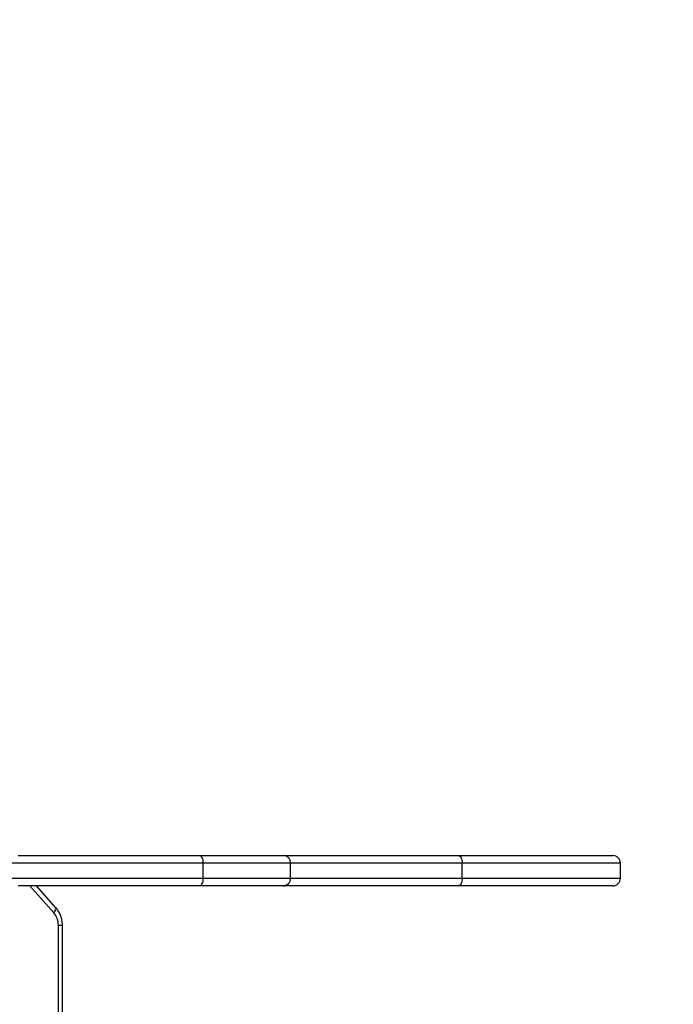
# Model space of a CAD drawing. Units: centimetres. Extents: x -1496 to 1131, y -2518 to -1089.
# Drawn here: x -6 to 20, y -1699 to -1660 of the extents above; entities that cross this region are included whole.
import ezdxf

# ---------------------------------------------------------------- set-up
doc = ezdxf.new("R2010")
doc.units = ezdxf.units.CM
doc.layers.add('VP-DIM', color=7, linetype='Continuous')
doc.layers.add('VP-HIC', color=6, linetype='Continuous')
doc.layers.add('VP-EQ', color=7, linetype='Continuous', true_color=0x8a3492)
doc.dimstyles.new('ISO-25', dxfattribs={"dimtxt": 2.5, "dimasz": 2.5, "dimexe": 1.25, "dimexo": 0.625, "dimtad": 1, "dimtxsty": 'Standard', "dimcen": 2.5, "dimadec": 0, "dimazin": 0, "dimtfac": 1, "dimtmove": 0, "dimatfit": 3, "dimfxl": 1, "dimarcsym": 0})

# ---------------------------------------------------------------- blocks, each defined once
blk = doc.blocks.new('*D85')
at = {"layer": 'Defpoints', "color": 0}
for p in [(576.86, -1202.547), (-576.791, -1823.059), (576.86, -1908.198)]:
    blk.add_point(p, dxfattribs=at)
at = {"layer": 'VP-DIM', "color": 0, "lineweight": -2}
for p, q in [((-576.791, -1272.547), (-576.791, -1182.547)), ((576.86, -1272.547), (576.86, -1182.547)), ((-556.791, -1202.547), (-39.965, -1202.547)), ((556.86, -1202.547), (40.035, -1202.547))]:
    blk.add_line(p, q, dxfattribs=at)
at = {"layer": 'VP-DIM', "color": 0}
for points in [[(-556.791, -1199.213), (-556.791, -1205.88), (-576.791, -1202.547)], [(556.86, -1205.88), (556.86, -1199.213), (576.86, -1202.547)]]:
    blk.add_solid(points, dxfattribs=at)
at = {"layer": 'VP-DIM', "color": 0, "insert": (0.035, -1202.547), "char_height": 20, "attachment_point": 5}
blk.add_mtext('1154', dxfattribs=at)
blk = doc.blocks.new('*D86')
at = {"layer": 'Defpoints', "color": 0}
for p in [(776.86, -1108.612), (-776.791, -1864.244), (776.86, -1931.098)]:
    blk.add_point(p, dxfattribs=at)
at = {"layer": 'VP-DIM', "color": 0, "lineweight": -2}
for p, q in [((-776.791, -1178.612), (-776.791, -1088.612)), ((776.86, -1178.612), (776.86, -1088.612)), ((-756.791, -1108.612), (-43.298, -1108.612)), ((756.86, -1108.612), (43.368, -1108.612))]:
    blk.add_line(p, q, dxfattribs=at)
at = {"layer": 'VP-DIM', "color": 0}
for points in [[(-756.791, -1105.278), (-756.791, -1111.945), (-776.791, -1108.612)], [(756.86, -1111.945), (756.86, -1105.278), (776.86, -1108.612)]]:
    blk.add_solid(points, dxfattribs=at)
at = {"layer": 'VP-DIM', "color": 0, "insert": (0.035, -1108.612), "char_height": 20, "attachment_point": 5}
blk.add_mtext('1554', dxfattribs=at)
blk = doc.blocks.new('*D89')
at = {"layer": 'Defpoints', "color": 0}
for p in [(-186.922, -1508.108), (366.328, -2317.912), (1005.967, -2317.912)]:
    blk.add_point(p, dxfattribs=at)
at = {"layer": 'VP-DIM', "color": 0, "lineweight": -2}
for p, q in [((935.967, -1508.108), (1025.967, -1508.108)), ((1005.967, -1528.108), (1005.967, -1880.388)), ((1005.967, -2297.912), (1005.967, -1943.721)), ((935.967, -2317.912), (1025.967, -2317.912))]:
    blk.add_line(p, q, dxfattribs=at)
at = {"layer": 'VP-DIM', "color": 0}
for points in [[(1009.3, -1528.108), (1002.633, -1528.108), (1005.967, -1508.108)], [(1002.633, -2297.912), (1009.3, -2297.912), (1005.967, -2317.912)]]:
    blk.add_solid(points, dxfattribs=at)
at = {"layer": 'VP-DIM', "color": 0, "insert": (1005.967, -1912.055), "char_height": 20, "attachment_point": 5, "rotation": 90}
blk.add_mtext('810', dxfattribs=at)
blk = doc.blocks.new('*D91')
at = {"layer": 'Defpoints', "color": 0}
for p in [(-70.278, -1304.612), (344.943, -2517.904), (1110.86, -2517.904)]:
    blk.add_point(p, dxfattribs=at)
at = {"layer": 'VP-DIM', "color": 0, "lineweight": -2}
for p, q in [((1040.86, -1304.612), (1130.86, -1304.612)), ((1110.86, -1324.612), (1110.86, -1869.076)), ((1110.86, -2497.904), (1110.86, -1949.076)), ((1040.86, -2517.904), (1130.86, -2517.904))]:
    blk.add_line(p, q, dxfattribs=at)
at = {"layer": 'VP-DIM', "color": 0}
for points in [[(1114.194, -1324.612), (1107.527, -1324.612), (1110.86, -1304.612)], [(1107.527, -2497.904), (1114.194, -2497.904), (1110.86, -2517.904)]]:
    blk.add_solid(points, dxfattribs=at)
at = {"layer": 'VP-DIM', "color": 0, "insert": (1110.86, -1909.076), "char_height": 20, "attachment_point": 5, "rotation": 90}
blk.add_mtext('1213', dxfattribs=at)
blk = doc.blocks.new('3431')
at = {"color": 7, "linetype": 'Continuous', "lineweight": 25}
for p, q in [((2594.287, 623.087), (2594.287, 553.915)), ((2594.449, 623.087), (2594.449, 553.915)), ((2594.545, 553.221), (2595.318, 552.351)), ((2578.571, 552.351), (2585.47, 552.351)), ((2585.47, 552.351), (2585.528, 552.351)), ((2572.139, 552.051), (2572.139, 551.451)), ((2578.422, 552.051), (2578.422, 551.451)), ((2585.228, 552.051), (2585.228, 551.451)), ((2588.706, 552.051), (2588.706, 551.451)), ((2585.47, 551.151), (2578.571, 551.151)), ((2585.528, 551.151), (2585.47, 551.151))]:
    blk.add_line(p, q, dxfattribs=at)
at = {"color": 8, "linetype": 'Continuous', "lineweight": 25}
for p, q in [((2594.632, 553.42), (2595.582, 552.351)), ((2585.228, 552.051), (2578.422, 552.051)), ((2578.422, 551.451), (2585.228, 551.451))]:
    blk.add_line(p, q, dxfattribs=at)
at = {"color": 8, "linetype": 'Continuous', "lineweight": 25, "flags": 128}
for points in [[(2594.449, 553.915), (2594.4, 553.915), (2594.358, 553.915), (2594.324, 553.915), (2594.301, 553.915), (2594.289, 553.915), (2594.287, 553.915)], [(2594.632, 553.42), (2594.597, 553.379), (2594.57, 553.339), (2594.55, 553.302), (2594.539, 553.27), (2594.536, 553.244), (2594.542, 553.224), (2594.545, 553.221)], [(2578.422, 552.051), (2577.851, 552.051), (2577.299, 552.051), (2576.769, 552.051), (2576.261, 552.051), (2575.777, 552.051), (2575.319, 552.051), (2574.887, 552.051), (2574.483, 552.051), (2574.108, 552.051), (2573.763, 552.051), (2573.449, 552.051), (2573.167, 552.051), (2572.918, 552.051), (2572.703, 552.051), (2572.522, 552.051), (2572.375, 552.051), (2572.263, 552.051), (2572.187, 552.051), (2572.147, 552.051), (2572.139, 552.051)], [(2588.706, 552.051), (2588.284, 552.051), (2587.882, 552.051), (2587.501, 552.051), (2587.145, 552.051), (2586.814, 552.051), (2586.511, 552.051), (2586.237, 552.051), (2585.993, 552.051), (2585.782, 552.051), (2585.603, 552.051), (2585.458, 552.051), (2585.348, 552.051), (2585.274, 552.051), (2585.235, 552.051), (2585.228, 552.051)], [(2572.139, 551.451), (2572.146, 551.451), (2572.187, 551.451), (2572.263, 551.451), (2572.375, 551.451), (2572.522, 551.451), (2572.703, 551.451), (2572.918, 551.451), (2573.167, 551.451), (2573.449, 551.451), (2573.763, 551.451), (2574.108, 551.451), (2574.483, 551.451), (2574.887, 551.451), (2575.319, 551.451), (2575.777, 551.451), (2576.261, 551.451), (2576.769, 551.451), (2577.299, 551.451), (2577.851, 551.451), (2578.422, 551.451)], [(2585.228, 551.451), (2585.235, 551.451), (2585.274, 551.451), (2585.348, 551.451), (2585.458, 551.451), (2585.603, 551.451), (2585.782, 551.451), (2585.993, 551.451), (2586.237, 551.451), (2586.511, 551.451), (2586.814, 551.451), (2587.145, 551.451), (2587.501, 551.451), (2587.882, 551.451), (2588.284, 551.451), (2588.706, 551.451)]]:
    blk.add_lwpolyline(points, dxfattribs=at)
at = {"color": 7, "linetype": 'Continuous', "lineweight": 25, "flags": 128}
for points in [[(2572.439, 552.351), (2572.439, 552.351), (2572.461, 552.351), (2572.519, 552.351), (2572.614, 552.351), (2572.745, 552.351), (2572.912, 552.351), (2573.115, 552.351), (2573.353, 552.351), (2573.625, 552.351), (2573.931, 552.351), (2574.268, 552.351), (2574.638, 552.351), (2575.037, 552.351), (2575.466, 552.351), (2575.923, 552.351), (2576.406, 552.351), (2576.913, 552.351), (2577.445, 552.351), (2577.998, 552.351), (2578.571, 552.351)], [(2578.422, 552.051), (2578.425, 552.109), (2578.433, 552.166), (2578.447, 552.217), (2578.466, 552.263), (2578.488, 552.3), (2578.514, 552.328), (2578.542, 552.345), (2578.571, 552.351)], [(2585.528, 552.351), (2585.542, 552.351), (2585.594, 552.351), (2585.683, 552.351), (2585.81, 552.351), (2585.973, 552.351), (2586.171, 552.351), (2586.403, 552.351), (2586.669, 552.351), (2586.965, 552.351), (2587.292, 552.351), (2587.646, 552.351), (2588.026, 552.351), (2588.429, 552.351), (2588.853, 552.351)], [(2588.706, 552.051), (2588.709, 552.109), (2588.717, 552.166), (2588.731, 552.217), (2588.749, 552.263), (2588.771, 552.3), (2588.797, 552.328), (2588.824, 552.345), (2588.853, 552.351)], [(2588.853, 552.351), (2589.837, 552.351), (2590.837, 552.351), (2591.852, 552.351), (2592.882, 552.351), (2593.925, 552.351), (2594.98, 552.351), (2596.047, 552.351)], [(2597.047, 552.051), (2595.961, 552.051), (2594.886, 552.051), (2593.821, 552.051), (2592.769, 552.051), (2591.731, 552.051), (2590.707, 552.051), (2589.698, 552.051), (2588.706, 552.051)], [(2578.571, 551.151), (2578.542, 551.157), (2578.514, 551.174), (2578.488, 551.201), (2578.466, 551.239), (2578.447, 551.284), (2578.433, 551.336), (2578.425, 551.392), (2578.422, 551.451)], [(2588.853, 551.151), (2588.824, 551.157), (2588.797, 551.174), (2588.771, 551.201), (2588.749, 551.239), (2588.731, 551.284), (2588.717, 551.336), (2588.709, 551.392), (2588.706, 551.451)], [(2588.706, 551.451), (2589.698, 551.451), (2590.707, 551.451), (2591.731, 551.451), (2592.769, 551.451), (2593.821, 551.451), (2594.886, 551.451), (2595.961, 551.451), (2597.047, 551.451)], [(2578.571, 551.151), (2577.998, 551.151), (2577.445, 551.151), (2576.913, 551.151), (2576.406, 551.151), (2575.923, 551.151), (2575.466, 551.151), (2575.037, 551.151), (2574.638, 551.151), (2574.268, 551.151), (2573.931, 551.151), (2573.625, 551.151), (2573.353, 551.151), (2573.115, 551.151), (2572.912, 551.151), (2572.745, 551.151), (2572.614, 551.151), (2572.519, 551.151), (2572.461, 551.151), (2572.439, 551.151), (2572.439, 551.151)], [(2588.853, 551.151), (2588.429, 551.151), (2588.025, 551.151), (2587.646, 551.151), (2587.292, 551.151), (2586.965, 551.151), (2586.669, 551.151), (2586.403, 551.151), (2586.171, 551.151), (2585.973, 551.151), (2585.81, 551.151), (2585.683, 551.151), (2585.594, 551.151), (2585.542, 551.151), (2585.528, 551.151)], [(2596.047, 551.151), (2594.98, 551.151), (2593.925, 551.151), (2592.882, 551.151), (2591.852, 551.151), (2590.837, 551.151), (2589.837, 551.151), (2588.853, 551.151)]]:
    blk.add_lwpolyline(points, dxfattribs=at)
at = {"color": 7, "linetype": 'Continuous', "lineweight": 25}
for centre, radius, start, end in [((2595.195, 553.909), 0.746, 179.5156, 220.9126), ((2572.439, 552.051), 0.3, 90, 180), ((2585.528, 552.051), 0.3, 90, 180), ((2572.439, 551.451), 0.3, 180, 270), ((2585.528, 551.451), 0.3, 180, 270)]:
    blk.add_arc(centre, radius, start, end, dxfattribs=at)
at = {"color": 8, "linetype": 'Continuous', "lineweight": 25}
for centre, radius, start, end in [((2585.478, 552.25), 0.101, 94.0344, 129.6471), ((2585.478, 551.254), 0.103, 230.7177, 265.5917)]:
    blk.add_arc(centre, radius, start, end, dxfattribs=at)
at = {"color": 7, "linetype": 'Continuous', "lineweight": 25}
blk.add_open_spline([(2594.287, 553.915), (2594.288, 553.879), (2594.291, 553.784), (2594.32, 553.63), (2594.381, 553.462), (2594.459, 553.325), (2594.521, 553.25), (2594.545, 553.221)], degree=3, knots=[0, 0, 0, 0, 0.140557, 0.375548, 0.611119, 0.846667, 1, 1, 1, 1], dxfattribs=at)
blk = doc.blocks.new('3431 2D')
at = {"rotation": 180}
blk.add_blockref('3431', (2589.858, -1141.598), dxfattribs=at)

msp = doc.modelspace()

# ---------------------------------------------------------------- linework, layer by layer
at = {"layer": 'VP-HIC', "color": 4}
msp.add_lwpolyline([(75.202, -1356.467), (119.218, -1392.412, -0.295074), (195.904, -1630.071), (182.774, -1679.088, -0.577167), (-201.928, -1782.308), (-275.64, -1708.687, -0.578532), (-171.982, -1323.616), (-129.155, -1312.275, -0.240395)], format="xyb", close=True, dxfattribs=at)

# ---------------------------------------------------------------- block references
at = {"layer": 'VP-EQ', "color": 0}
msp.add_blockref('3431 2D', (0, 0), dxfattribs=at)

# ---------------------------------------------------------------- dimensions: what is measured, and where the dimension line sits
at = {"layer": 'VP-DIM', "color": 0}
for base, p1, p2, picture, middle in [((776.86, -1108.612), (-776.791, -1864.244), (776.86, -1931.098), '*D86', (0.035, -1108.612)), ((576.86, -1202.547), (-576.791, -1823.059), (576.86, -1908.198), '*D85', (0.035, -1202.547))]:
    dim = msp.add_linear_dim(base=base, p1=p1, p2=p2, dimstyle='ISO-25', override={"dimtxt": 20, "dimasz": 20, "dimexe": 20, "dimexo": 50, "dimgap": 10, "dimtad": 0, "dimdec": 0, "dimzin": 1, "dimadec": 2, "dimfxl": 70, "dimfxlon": 1, "dimtzin": 1}, dxfattribs=at)
    dim.commit()
    dim.dimension.update_dxf_attribs({"geometry": picture, "text_midpoint": middle})
for base, p1, p2, picture, middle in [((1110.86, -2517.904), (-70.278, -1304.612), (344.943, -2517.904), '*D91', (1110.86, -1909.076)), ((1005.967, -2317.912), (-186.922, -1508.108), (366.328, -2317.912), '*D89', (1005.967, -1912.055))]:
    dim = msp.add_linear_dim(base=base, p1=p1, p2=p2, angle=90, dimstyle='ISO-25', override={"dimtxt": 20, "dimasz": 20, "dimexe": 20, "dimexo": 50, "dimgap": 10, "dimtad": 0, "dimdec": 0, "dimzin": 1, "dimadec": 2, "dimfxl": 70, "dimfxlon": 1, "dimtzin": 1}, dxfattribs=at)
    dim.commit()
    dim.dimension.update_dxf_attribs({"geometry": picture, "text_midpoint": middle, "dimtype": 160})

doc.saveas('drawing.dxf')
